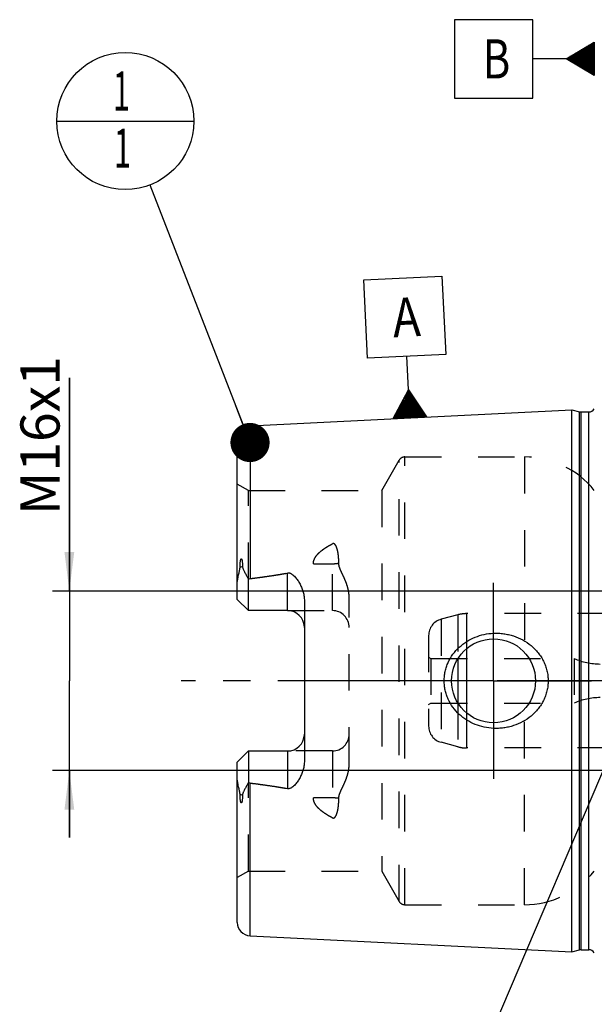
# Model space of a CAD drawing. Units: millimetres. Extents: x 0 to 594, y 0 to 420.
# Drawn here: x 245 to 296, y 193 to 281 of the extents above; entities that cross this region are included whole.
import ezdxf

# ---------------------------------------------------------------- set-up
doc = ezdxf.new("R2010")
doc.units = ezdxf.units.MM
doc.header["$LTSCALE"] = 32.67
for name, pattern in [('CENTER', [0.6, 0.375, -0.075, 0.075, -0.075]), ('DOT', [0.2, 0.1, -0.1]), ('HIDDEN', [0.2, 0.1, -0.1])]:
    doc.linetypes.add(name, pattern=pattern)
doc.layers.get('0').update_dxf_attribs({"linetype": 'CONTINUOUS'})
for name, color, linetype in [('30384325_CL', 7, 'CONTINUOUS'), ('30384325_HL', 7, 'CONTINUOUS'), ('606331789-000-01-ED1_CL', 7, 'CONTINUOUS'), ('606967806-000_AXIS', 7, 'CONTINUOUS'), ('606967806-000_CL', 7, 'CONTINUOUS'), ('606967806-000_DIM', 7, 'CONTINUOUS'), ('606967806-000_HL', 7, 'CONTINUOUS'), ('606968977-000_AXIS', 7, 'CONTINUOUS'), ('DEFAULT_2', 6, 'HIDDEN')]:
    doc.layers.add(name, color=color, linetype=linetype)
doc.styles.get("Standard").update_dxf_attribs({"font": 'TXT.SHX', "width": 0.7})
doc.dimstyles.new('DIMSTYLE_1', dxfattribs={"dimtxt": 3.5, "dimasz": 3.5, "dimexe": 1.5, "dimexo": 0, "dimgap": 0.875, "dimtad": 1, "dimdec": 3, "dimdsep": 46, "dimtxsty": 'STANDARD', "dimblk": '_FILLED', "dimblk1": '_FILLED', "dimblk2": '_FILLED', "dimcen": 0.09, "dimclrt": 2, "dimadec": 3, "dimazin": 2, "dimtp": 0.1, "dimtm": 0.1, "dimtfac": 1, "dimtdec": 3, "dimtofl": 0, "dimtmove": 0, "dimatfit": 3, "dimldrblk": '_FILLED', "dimfxl": 1, "dimtolj": 1, "dimarcsym": 0})
doc.dimstyles.get("Standard").update_dxf_attribs({"dimtxt": 3.5, "dimasz": 3.5, "dimexe": 1.5, "dimexo": 0, "dimtad": 1, "dimdec": 3, "dimdsep": 46, "dimtxsty": 'STANDARD', "dimblk": '_FILLED', "dimblk1": '_FILLED', "dimblk2": '_FILLED', "dimcen": 0.09, "dimclrt": 2, "dimadec": 3, "dimazin": 2, "dimtol": 1, "dimtp": 0.005, "dimtm": 0.005, "dimtfac": 1, "dimtdec": 3, "dimtofl": 0, "dimtmove": 0, "dimatfit": 3, "dimldrblk": '_FILLED', "dimfxl": 1, "dimtolj": 1, "dimarcsym": 0})

# ---------------------------------------------------------------- blocks, each defined once
blk = doc.blocks.new('GEOM_TOLERANCE_SYMBOLS_BL10', base_point=(289.788, 277.405))
at = {"layer": '606331789-000-01-ED1_CL', "color": 3, "linetype": 'CONTINUOUS'}
for p, q in [((290.538, 280.905), (283.538, 280.905)), ((283.538, 280.905), (283.538, 273.905)), ((290.538, 273.905), (290.538, 280.905)), ((293.538, 277.405), (296.038, 278.905)), ((296.038, 278.905), (296.038, 275.905)), ((296.038, 278.003), (294.533, 278.003)), ((296.038, 278.103), (294.7, 278.103)), ((296.038, 278.203), (294.866, 278.203)), ((296.038, 278.303), (295.033, 278.303)), ((296.038, 278.403), (295.2, 278.403)), ((296.038, 278.503), (295.366, 278.503)), ((296.038, 278.603), (295.533, 278.603)), ((296.038, 278.703), (295.7, 278.703)), ((296.038, 278.803), (295.866, 278.803)), ((293.538, 277.405), (290.538, 277.405)), ((296.038, 275.905), (293.538, 277.405)), ((296.038, 277.403), (293.542, 277.403)), ((296.038, 277.503), (293.7, 277.503)), ((296.038, 277.303), (293.709, 277.303)), ((296.038, 277.603), (293.866, 277.603)), ((296.038, 277.203), (293.876, 277.203)), ((296.038, 277.703), (294.033, 277.703)), ((296.038, 277.103), (294.042, 277.103)), ((296.038, 277.803), (294.2, 277.803)), ((296.038, 277.903), (294.366, 277.903)), ((296.038, 277.003), (294.209, 277.003)), ((296.038, 276.903), (294.376, 276.903)), ((296.038, 276.803), (294.542, 276.803)), ((296.038, 276.703), (294.709, 276.703)), ((296.038, 276.603), (294.876, 276.603)), ((296.038, 276.503), (295.042, 276.503)), ((296.038, 276.403), (295.209, 276.403)), ((296.038, 276.303), (295.376, 276.303)), ((296.038, 276.203), (295.542, 276.203)), ((296.038, 276.103), (295.709, 276.103)), ((296.038, 276.003), (295.876, 276.003)), ((283.538, 273.905), (290.538, 273.905))]:
    blk.add_line(p, q, dxfattribs=at)
at = {"layer": '606331789-000-01-ED1_CL', "color": 2, "linetype": 'CONTINUOUS', "width": 0.785714}
blk.add_text('B', height=3.5, dxfattribs=at).set_placement((286.063, 275.655))
blk = doc.blocks.new('_FILLED')
at = {"color": 0, "linetype": 'BYBLOCK'}
blk.add_solid([(0, 0), (-1, 0.125), (-1, -0.125)], dxfattribs=at)
blk = doc.blocks.new('*D11')
at = {"layer": '606967806-000_DIM', "color": 3, "linetype": 'CONTINUOUS'}
for p, q in [((249.138, 229.849), (249.138, 248.903)), ((249.138, 248.903), (249.138, 221.849)), ((344.838, 229.849), (247.638, 229.849)), ((249.138, 207.849), (249.138, 221.849)), ((344.838, 213.849), (247.638, 213.849)), ((249.138, 213.849), (249.138, 207.849))]:
    blk.add_line(p, q, dxfattribs=at)
at = {"layer": '606967806-000_DIM', "color": 3, "linetype": 'CONTINUOUS', "xscale": 3.5, "yscale": 3.5, "zscale": 3.5}
for p, rotation in [((249.138, 229.849), 270), ((249.138, 213.849), 90)]:
    blk.add_blockref('_FILLED', p, dxfattribs=dict(at, rotation=rotation))
at = {"layer": '606967806-000_DIM', "color": 2, "linetype": 'CONTINUOUS', "insert": (244.763, 236.653), "char_height": 3.5, "width": 18.375, "attachment_point": 1, "rotation": 90, "line_spacing_factor": 0.9}
blk.add_mtext('M16x1', dxfattribs=at)
blk = doc.blocks.new('GEOM_TOLERANCE_SYMBOLS_BL17', base_point=(279.104, 251.636))
at = {"layer": '606331789-000-01-ED1_CL', "color": 3, "linetype": 'CONTINUOUS'}
for p, q in [((275.433, 257.653), (282.424, 258.003)), ((282.424, 258.003), (282.775, 251.012)), ((275.783, 250.662), (275.433, 257.653)), ((282.775, 251.012), (275.783, 250.662)), ((279.429, 247.841), (279.279, 250.837)), ((278.053, 245.269), (279.429, 247.841)), ((279.155, 245.324), (279.063, 247.156)), ((279.255, 245.329), (279.155, 247.327)), ((279.355, 245.334), (279.246, 247.498)), ((279.454, 245.339), (279.338, 247.669)), ((279.429, 247.841), (281.05, 245.419)), ((279.554, 245.344), (279.429, 247.841)), ((279.654, 245.349), (279.537, 247.679)), ((279.754, 245.354), (279.646, 247.517)), ((279.854, 245.359), (279.754, 247.355)), ((279.954, 245.364), (279.862, 247.194)), ((278.655, 245.299), (278.605, 246.3)), ((278.755, 245.304), (278.697, 246.471)), ((278.855, 245.309), (278.788, 246.643)), ((278.955, 245.314), (278.88, 246.814)), ((279.055, 245.319), (278.971, 246.985)), ((280.054, 245.369), (279.97, 247.032)), ((280.154, 245.374), (280.079, 246.87)), ((280.253, 245.379), (280.187, 246.708)), ((280.353, 245.384), (280.295, 246.546)), ((280.453, 245.389), (280.403, 246.385)), ((281.055, 245.419), (278.059, 245.269)), ((278.156, 245.274), (278.147, 245.444)), ((278.256, 245.279), (278.239, 245.616)), ((278.356, 245.284), (278.331, 245.787)), ((278.456, 245.289), (278.422, 245.958)), ((278.556, 245.294), (278.514, 246.129)), ((280.553, 245.394), (280.511, 246.223)), ((280.653, 245.399), (280.62, 246.061)), ((280.753, 245.404), (280.728, 245.899)), ((280.853, 245.409), (280.836, 245.738)), ((280.952, 245.414), (280.944, 245.576))]:
    blk.add_line(p, q, dxfattribs=at)
at = {"layer": '606331789-000-01-ED1_CL', "color": 2, "linetype": 'CONTINUOUS', "width": 0.857143}
blk.add_text('A', height=3.5, rotation=2.86813, dxfattribs=at).set_placement((278.096, 252.527))
blk = doc.blocks.new('BOM BALLOON 204_BL19', base_point=(254.138, 271.849))
at = {"layer": '606331789-000-01-ED1_CL', "color": 3, "linetype": 'CONTINUOUS'}
blk.add_line((248.013, 271.849), (260.263, 271.849), dxfattribs=at)
blk.add_circle((254.138, 271.849), 6.125, dxfattribs=at)
at = {"layer": '606331789-000-01-ED1_CL', "color": 2, "linetype": 'CONTINUOUS', "width": 0.571429}
for p in [(253.033, 272.788), (253.133, 267.674)]:
    blk.add_text('1', height=3.5, dxfattribs=at).set_placement(p)

msp = doc.modelspace()

# ---------------------------------------------------------------- linework, layer by layer
at = {"color": 9, "linetype": 'DOT'}
for p, q in [((272.6378, 228.1189), (272.6378, 234.086)), ((270.94, 232.3064), (272.6378, 232.3064)), ((272.6378, 215.5789), (272.6378, 209.6118)), ((272.6378, 211.3914), (270.94, 211.3914))]:
    msp.add_line(p, q, dxfattribs=at)
for points, knots in [([(272.6378, 232.3064), (272.7353, 232.3064), (272.9274, 232.3148), (273.1179, 232.3406), (273.2108, 232.3581)], [0, 0, 0, 0, 0.5076691, 1, 1, 1, 1]), ([(273.2108, 211.3398), (273.1179, 211.3572), (272.9274, 211.383), (272.7353, 211.3914), (272.6378, 211.3914)], [0, 0, 0, 0, 0.4923309, 1, 1, 1, 1])]:
    msp.add_open_spline(points, degree=3, knots=knots, dxfattribs=at)
at = {"layer": '30384325_CL', "color": 9, "linetype": 'CONTINUOUS'}
for p, q in [((284.6328, 224.7259), (284.6328, 218.972)), ((283.8563, 223.8335), (283.8563, 219.8643))]:
    msp.add_line(p, q, dxfattribs=at)
at = {"layer": '30384325_HL', "color": 6, "linetype": 'HIDDEN'}
for p, q in [((304.3442, 227.8489), (284.6328, 227.8489)), ((283.8563, 227.7467), (282.3496, 227.343)), ((281.2378, 225.8941), (281.2378, 217.8038)), ((281.2378, 223.9644), (281.4378, 223.8489)), ((281.4378, 223.8489), (281.4378, 219.8489)), ((281.4378, 223.8489), (294.2378, 223.8489)), ((294.2378, 223.8489), (294.2378, 219.8489)), ((281.2378, 219.7334), (281.4378, 219.8489)), ((281.4378, 219.8489), (294.2378, 219.8489)), ((283.8563, 215.9511), (282.3496, 216.3549)), ((304.3442, 215.8489), (284.6328, 215.8489))]:
    msp.add_line(p, q, dxfattribs=at)
for centre, radius, start, end in [((284.6328, 224.8489), 3, 90, 105), ((282.7378, 225.8941), 1.5, 105, 180), ((296.5508, 228.9489), 5.6, 245.604248, 270), ((296.5508, 214.7489), 5.6, 90, 114.395752), ((282.7378, 217.8038), 1.5, 180, 255), ((284.6328, 218.8489), 3, 255, 270)]:
    msp.add_arc(centre, radius, start, end, dxfattribs=at)
at = {"layer": '606967806-000_AXIS', "color": 1, "linetype": 'CENTER'}
for q in [(287.0378, 230.5989), (278.2878, 221.8489), (287.0378, 213.0989), (295.7878, 221.8489)]:
    msp.add_line((287.0378, 221.8489), q, dxfattribs=at)
at = {"layer": '606967806-000_CL', "color": 7, "linetype": 'CONTINUOUS'}
for p, q in [((265.2778, 244.6285), (294.0378, 246.0693)), ((294.0378, 197.6285), (294.0378, 246.0693)), ((294.0378, 246.0693), (294.7079, 245.8898)), ((294.8632, 245.8693), (295.5378, 245.8693)), ((264.1378, 229.1189), (264.1378, 243.43)), ((265.1378, 228.1189), (265.1378, 230.9417)), ((265.1378, 228.1189), (264.1378, 229.1189)), ((270.1378, 228.9965), (270.1378, 214.7014)), ((268.6378, 228.1189), (265.1378, 228.1189)), ((264.1378, 214.5789), (265.1378, 215.5789)), ((265.1378, 215.5789), (265.1378, 212.7561)), ((265.1378, 215.5789), (268.6378, 215.5789)), ((264.1378, 200.2679), (264.1378, 214.5789)), ((265.2778, 199.0694), (294.0378, 197.6285)), ((294.0378, 197.6285), (294.7079, 197.808)), ((294.8632, 197.8285), (295.5378, 197.8285))]:
    msp.add_line(p, q, dxfattribs=at)
at = {"layer": '606967806-000_CL', "color": 9, "linetype": 'CONTINUOUS'}
for p, q in [((294.7079, 197.808), (294.7079, 245.8898)), ((294.8632, 197.8285), (294.8632, 245.8693)), ((295.5378, 197.8285), (295.5378, 245.8693)), ((265.2778, 244.6285), (265.2778, 230.9787)), ((264.6088, 232.0663), (264.3846, 231.9645)), ((268.6378, 228.1189), (268.6378, 231.4782)), ((268.6378, 215.5789), (268.6378, 212.2196)), ((265.2778, 199.0694), (265.2778, 212.7191)), ((264.3846, 211.7334), (264.6088, 211.6316))]:
    msp.add_line(p, q, dxfattribs=at)
at = {"layer": '606967806-000_CL', "color": 7, "linetype": 'CONTINUOUS'}
msp.add_circle((287.0378, 221.8489), 3.75, dxfattribs=at)
for centre, radius, start, end in [((294.8632, 246.4693), 0.6, 255, 270), ((295.5378, 246.4693), 0.6, 270, 326.448101), ((265.3378, 243.43), 1.2, 92.868132, 180), ((268.6378, 226.6189), 1.5, 1.598762, 90), ((268.6378, 217.0789), 1.5, 270, 358.401238), ((265.3378, 200.2679), 1.2, 180, 267.131868), ((294.8632, 197.2285), 0.6, 90, 105), ((295.5378, 197.2285), 0.6, 33.551899, 90)]:
    msp.add_arc(centre, radius, start, end, dxfattribs=at)
for points, knots in [([(264.3846, 231.9645), (264.3845, 231.9969), (264.3849, 232.062), (264.3873, 232.1601), (264.3916, 232.259), (264.3982, 232.3587), (264.4075, 232.4594), (264.4186, 232.544), (264.4307, 232.6121), (264.4405, 232.655), (264.4507, 232.6892), (264.4601, 232.7145), (264.4702, 232.7346), (264.481, 232.7478), (264.4904, 232.7544), (264.5004, 232.7554), (264.5088, 232.7518), (264.5156, 232.7461), (264.5234, 232.7366), (264.5316, 232.7227), (264.5396, 232.7045), (264.5466, 232.6852), (264.5528, 232.6651), (264.5584, 232.6444), (264.5651, 232.6161), (264.5724, 232.58), (264.5797, 232.5358), (264.5859, 232.4908), (264.5931, 232.4297), (264.5999, 232.3522), (264.6054, 232.258), (264.6084, 232.1625), (264.6089, 232.0985), (264.6088, 232.0663)], [0, 0, 0, 0, 0.0637065, 0.1279298, 0.1927007, 0.258091, 0.3242373, 0.3914039, 0.425533, 0.4601839, 0.4777653, 0.495522, 0.5132155, 0.5216162, 0.5289504, 0.5350095, 0.5406211, 0.5463445, 0.5522923, 0.5647708, 0.57784, 0.5913207, 0.6051061, 0.6191285, 0.6333429, 0.6622276, 0.6915946, 0.7213442, 0.7514121, 0.8123379, 0.8741505, 0.936727, 1, 1, 1, 1]), ([(264.1378, 230.4567), (264.1378, 230.5825), (264.1515, 230.7725), (264.1895, 231.0239), (264.2267, 231.2136), (264.2705, 231.403), (264.3105, 231.5603), (264.3418, 231.6862), (264.3699, 231.8092), (264.3847, 231.9028), (264.3846, 231.9645)], [0, 0, 0, 0, 0.2465569, 0.3718258, 0.4981296, 0.6251747, 0.7525483, 0.8161143, 0.8792528, 1, 1, 1, 1]), ([(264.6088, 232.0663), (264.6088, 232.0395), (264.6131, 231.9872), (264.6315, 231.912), (264.6569, 231.8412), (264.6964, 231.7498), (264.7525, 231.6376), (264.8245, 231.5031), (264.8999, 231.3666), (265.0047, 231.1792), (265.0844, 231.0374), (265.1378, 230.9417)], [0, 0, 0, 0, 0.0640757, 0.1252308, 0.1849249, 0.2442302, 0.3636633, 0.4854538, 0.6100237, 0.7373894, 1, 1, 1, 1]), ([(265.2778, 230.9787), (265.8398, 231.0479), (266.6821, 231.1586), (267.8016, 231.3296), (268.3596, 231.4259), (268.6378, 231.4782)], [0, 0, 0, 0, 0.5000462, 0.7500495, 1, 1, 1, 1]), ([(268.6378, 231.4782), (268.6716, 231.4846), (268.7406, 231.4896), (268.8421, 231.472), (268.9364, 231.4348), (269.0511, 231.3681), (269.1785, 231.2643), (269.3142, 231.124), (269.4373, 230.9741), (269.5502, 230.817), (269.6538, 230.654), (269.7801, 230.4296), (269.9158, 230.1369), (270.0395, 229.769), (270.1188, 229.3871), (270.1378, 229.1268), (270.1378, 228.9965)], [0, 0, 0, 0, 0.0330053, 0.0657533, 0.0980591, 0.1299513, 0.1928557, 0.2551769, 0.3172038, 0.3790807, 0.4408877, 0.5026764, 0.6263008, 0.7502439, 0.8747332, 1, 1, 1, 1]), ([(282.6274, 221.8489), (282.6274, 221.9898), (282.6427, 222.2718), (282.711, 222.6895), (282.8237, 223.0976), (283.0301, 223.622), (283.3884, 224.233), (283.9537, 224.8658), (284.6279, 225.3811), (285.3839, 225.7667), (286.1951, 226.0151), (286.7566, 226.0868), (287.0378, 226.0989)], [0, 0, 0, 0, 0.0625812, 0.1251531, 0.1877096, 0.2502474, 0.3751144, 0.499978, 0.6249019, 0.749914, 0.8749785, 1, 1, 1, 1]), ([(287.0378, 226.0989), (287.1884, 226.1054), (287.4903, 226.1049), (287.9407, 226.0635), (288.3853, 225.982), (288.9644, 225.8209), (289.6565, 225.5221), (290.2806, 225.0993), (290.7226, 224.6937), (291.0221, 224.357), (291.2852, 223.9907), (291.5079, 223.5977), (291.6861, 223.182), (291.8163, 222.7482), (291.8957, 222.3018), (291.9135, 221.9998), (291.9135, 221.8489)], [0, 0, 0, 0, 0.0627078, 0.1253564, 0.1879366, 0.2504439, 0.3751262, 0.4996348, 0.561959, 0.6243186, 0.6867387, 0.7492378, 0.8118244, 0.8744941, 0.9372289, 1, 1, 1, 1]), ([(287.0378, 217.5989), (286.7566, 217.611), (286.1951, 217.6827), (285.3839, 217.9311), (284.6279, 218.3167), (283.9537, 218.8321), (283.3884, 219.4649), (283.0301, 220.0758), (282.8237, 220.6003), (282.711, 221.0083), (282.6427, 221.4261), (282.6274, 221.708), (282.6274, 221.8489)], [0, 0, 0, 0, 0.1250215, 0.250086, 0.3750981, 0.500022, 0.6248856, 0.7497526, 0.8122904, 0.8748469, 0.9374188, 1, 1, 1, 1]), ([(291.9135, 221.8489), (291.9135, 221.698), (291.8957, 221.396), (291.8163, 220.9497), (291.6861, 220.5158), (291.5079, 220.1001), (291.2852, 219.7072), (291.0221, 219.3408), (290.7226, 219.0042), (290.2806, 218.5985), (289.6565, 218.1757), (288.9644, 217.8769), (288.3853, 217.7158), (287.9407, 217.6343), (287.4903, 217.593), (287.1884, 217.5924), (287.0378, 217.5989)], [0, 0, 0, 0, 0.0627711, 0.1255059, 0.1881756, 0.2507622, 0.3132613, 0.3756814, 0.4380409, 0.5003651, 0.6248738, 0.7495561, 0.8120634, 0.8746436, 0.9372922, 1, 1, 1, 1]), ([(270.1378, 214.7014), (270.1378, 214.571), (270.1188, 214.3107), (270.0395, 213.9289), (269.9158, 213.561), (269.7801, 213.2682), (269.6538, 213.0439), (269.5502, 212.8809), (269.4373, 212.7238), (269.3142, 212.5738), (269.1785, 212.4336), (269.0511, 212.3297), (268.9364, 212.2631), (268.8421, 212.2258), (268.7406, 212.2082), (268.6716, 212.2133), (268.6378, 212.2196)], [0, 0, 0, 0, 0.1252664, 0.2497555, 0.3736983, 0.4973227, 0.5591114, 0.6209184, 0.6827953, 0.7448223, 0.8071435, 0.8700479, 0.9019402, 0.9342456, 0.9669934, 1, 1, 1, 1]), ([(264.3846, 211.7334), (264.3847, 211.795), (264.3699, 211.8886), (264.3418, 212.0116), (264.3105, 212.1375), (264.2705, 212.2948), (264.2267, 212.4842), (264.1895, 212.6739), (264.1515, 212.9253), (264.1378, 213.1153), (264.1378, 213.2412)], [0, 0, 0, 0, 0.1207464, 0.1838847, 0.2474506, 0.3748241, 0.501869, 0.6281727, 0.7534416, 1, 1, 1, 1]), ([(265.1378, 212.7561), (265.0844, 212.6605), (265.0047, 212.5186), (264.8999, 212.3313), (264.8245, 212.1948), (264.7525, 212.0602), (264.6964, 211.948), (264.6569, 211.8566), (264.6315, 211.7858), (264.6131, 211.7107), (264.6088, 211.6583), (264.6088, 211.6316)], [0, 0, 0, 0, 0.2626112, 0.3899767, 0.5145466, 0.6363371, 0.7557702, 0.8150755, 0.8747695, 0.9359245, 1, 1, 1, 1]), ([(265.2778, 212.7191), (265.8398, 212.6499), (266.6821, 212.5392), (267.8016, 212.3683), (268.3596, 212.2719), (268.6378, 212.2196)], [0, 0, 0, 0, 0.5000462, 0.7500495, 1, 1, 1, 1]), ([(264.6088, 211.6316), (264.6089, 211.5994), (264.6084, 211.5353), (264.6054, 211.4398), (264.5999, 211.3456), (264.5931, 211.2681), (264.5859, 211.207), (264.5797, 211.1621), (264.5724, 211.1179), (264.5651, 211.0817), (264.5584, 211.0534), (264.5528, 211.0327), (264.5466, 211.0126), (264.5396, 210.9933), (264.5316, 210.9752), (264.5234, 210.9612), (264.5156, 210.9517), (264.5088, 210.946), (264.5004, 210.9424), (264.4904, 210.9434), (264.481, 210.95), (264.4702, 210.9632), (264.4601, 210.9833), (264.4507, 211.0086), (264.4405, 211.0428), (264.4307, 211.0857), (264.4186, 211.1538), (264.4075, 211.2384), (264.3982, 211.3391), (264.3916, 211.4389), (264.3873, 211.5377), (264.3849, 211.6358), (264.3845, 211.7009), (264.3846, 211.7334)], [0, 0, 0, 0, 0.0632727, 0.1258492, 0.1876617, 0.2485874, 0.2786553, 0.3084049, 0.3377719, 0.3666567, 0.380871, 0.3948935, 0.4086788, 0.4221594, 0.4352283, 0.4477069, 0.4536547, 0.4593782, 0.4649903, 0.4710491, 0.4783846, 0.4867859, 0.504479, 0.5222358, 0.5398172, 0.5744682, 0.608597, 0.6757633, 0.7419093, 0.8072995, 0.8720704, 0.9362936, 1, 1, 1, 1])]:
    msp.add_open_spline(points, degree=3, knots=knots, dxfattribs=at)
for points in [[(265.1378, 230.9417), (265.1825, 230.9598), (265.2299, 230.9729), (265.2778, 230.9787)], [(265.2778, 212.7191), (265.2299, 212.725), (265.1825, 212.738), (265.1378, 212.7561)]]:
    msp.add_open_spline(points, degree=3, dxfattribs=at)
at = {"layer": '606967806-000_HL', "color": 6, "linetype": 'HIDDEN'}
for p, q in [((277.0418, 238.8489), (278.6006, 241.5489)), ((279.1202, 241.8489), (289.7928, 241.8489)), ((265.1378, 238.8489), (264.1378, 239.4263)), ((265.1378, 230.9417), (265.1378, 238.8489)), ((265.1378, 238.8489), (277.0418, 238.8489)), ((277.0418, 238.8489), (277.0418, 204.8489)), ((274.1378, 214.4389), (274.1378, 229.2589)), ((268.6378, 228.1189), (272.6378, 228.1189)), ((272.6378, 215.5789), (268.6378, 215.5789)), ((265.1378, 204.8489), (265.1378, 212.7561)), ((265.1378, 204.8489), (264.1378, 204.2716)), ((265.1378, 204.8489), (277.0418, 204.8489)), ((277.0418, 204.8489), (278.6006, 202.1489)), ((279.1202, 201.8489), (289.7928, 201.8489))]:
    msp.add_line(p, q, dxfattribs=at)
for centre, radius, start, end in [((279.1202, 241.2489), 0.6, 90, 150), ((289.7928, 233.8489), 8, 38.682187, 90), ((272.6378, 226.6189), 1.5, 0, 90), ((268.6378, 226.6189), 1.5, 0, 1.598762), ((268.6378, 217.0789), 1.5, 358.401238, 360), ((272.6378, 217.0789), 1.5, 270, 360), ((289.7928, 209.8489), 8, 270, 321.317813), ((279.1202, 202.4489), 0.6, 210, 270)]:
    msp.add_arc(centre, radius, start, end, dxfattribs=at)
for points, knots in [([(270.94, 232.3064), (270.9393, 232.3572), (270.9464, 232.4593), (270.9936, 232.6598), (271.1084, 232.8964), (271.3032, 233.1473), (271.5347, 233.3715), (271.7901, 233.5739), (272.0619, 233.7587), (272.3453, 233.9292), (272.5396, 234.0348), (272.6378, 234.086)], [0, 0, 0, 0, 0.0592503, 0.1187927, 0.2393167, 0.3624316, 0.4876377, 0.6143613, 0.7421736, 0.8707858, 1, 1, 1, 1]), ([(273.2108, 232.3581), (273.211, 232.4413), (273.2083, 232.6071), (273.1945, 232.8547), (273.1743, 233.0593), (273.152, 233.2213), (273.1318, 233.3418), (273.1076, 233.4613), (273.0787, 233.5794), (273.044, 233.6959), (273.0018, 233.81), (272.958, 233.902), (272.9148, 233.9718), (272.8767, 234.0214), (272.8306, 234.0661), (272.7829, 234.0946), (272.739, 234.1061), (272.6925, 234.1077), (272.6583, 234.0966), (272.6378, 234.086)], [0, 0, 0, 0, 0.125542, 0.2502108, 0.3740322, 0.4356459, 0.4970744, 0.5583377, 0.6194691, 0.6805263, 0.7416171, 0.8029694, 0.8339226, 0.8652387, 0.8972145, 0.9303675, 0.9476269, 0.9652072, 1, 1, 1, 1]), ([(265.2778, 230.9787), (265.5234, 231.009), (266.0143, 231.0712), (266.7498, 231.1714), (267.3617, 231.2619), (267.8504, 231.3398), (268.2163, 231.4014), (268.5815, 231.4669), (268.9457, 231.537), (269.3086, 231.6131), (269.6096, 231.6829), (269.8488, 231.7442), (270.0271, 231.7935), (270.2041, 231.8471), (270.3499, 231.8964), (270.4648, 231.9399), (270.5499, 231.9748), (270.6333, 232.0128), (270.7145, 232.0547), (270.7919, 232.1019), (270.8514, 232.1477), (270.8925, 232.1903), (270.9181, 232.2255), (270.936, 232.2644), (270.9402, 232.2926), (270.94, 232.3064)], [0, 0, 0, 0, 0.1255794, 0.2511565, 0.3767267, 0.4395072, 0.5022822, 0.5650488, 0.6278025, 0.6905359, 0.7532348, 0.7845643, 0.8158725, 0.8471494, 0.8783761, 0.8939615, 0.9095181, 0.9250335, 0.9404858, 0.9558359, 0.9709958, 0.9784612, 0.9858001, 0.9929786, 1, 1, 1, 1]), ([(274.1378, 229.2589), (274.1378, 229.3979), (274.1186, 229.6751), (274.0406, 230.0827), (273.9229, 230.478), (273.7747, 230.8604), (273.6338, 231.1702), (273.5174, 231.4151), (273.431, 231.598), (273.3489, 231.7817), (273.2768, 231.9684), (273.2241, 232.1603), (273.2107, 232.2924), (273.2108, 232.3581)], [0, 0, 0, 0, 0.1277742, 0.2546724, 0.3808701, 0.5064773, 0.6315011, 0.6937541, 0.7557782, 0.8174999, 0.878814, 0.9396223, 1, 1, 1, 1]), ([(273.2108, 211.3398), (273.2107, 211.4054), (273.2241, 211.5375), (273.2768, 211.7294), (273.3489, 211.9161), (273.431, 212.0999), (273.5174, 212.2828), (273.6338, 212.5276), (273.7747, 212.8374), (273.9229, 213.2199), (274.0406, 213.6151), (274.1186, 214.0227), (274.1378, 214.3), (274.1378, 214.4389)], [0, 0, 0, 0, 0.060378, 0.121187, 0.1825013, 0.2442232, 0.3062474, 0.3685005, 0.4935243, 0.6191316, 0.7453292, 0.8722267, 1, 1, 1, 1]), ([(265.2778, 212.7191), (265.5234, 212.6889), (266.0143, 212.6266), (266.7498, 212.5264), (267.3617, 212.4359), (267.8504, 212.3581), (268.2163, 212.2964), (268.5815, 212.231), (268.9457, 212.1608), (269.3086, 212.0848), (269.6096, 212.0149), (269.8488, 211.9536), (270.0271, 211.9043), (270.2041, 211.8507), (270.3499, 211.8014), (270.4648, 211.758), (270.5499, 211.723), (270.6333, 211.685), (270.7145, 211.6431), (270.7919, 211.5959), (270.8514, 211.5501), (270.8925, 211.5076), (270.9181, 211.4724), (270.936, 211.4334), (270.9402, 211.4053), (270.94, 211.3914)], [0, 0, 0, 0, 0.1255794, 0.2511565, 0.3767267, 0.4395072, 0.5022822, 0.5650488, 0.6278025, 0.6905359, 0.7532348, 0.7845643, 0.8158725, 0.8471494, 0.8783761, 0.8939615, 0.9095181, 0.9250335, 0.9404858, 0.9558359, 0.9709958, 0.9784612, 0.9858001, 0.9929786, 1, 1, 1, 1]), ([(272.6378, 209.6118), (272.5396, 209.663), (272.3453, 209.7687), (272.0619, 209.9392), (271.7901, 210.124), (271.5347, 210.3263), (271.3032, 210.5506), (271.1084, 210.8014), (270.9936, 211.0381), (270.9464, 211.2385), (270.9393, 211.3406), (270.94, 211.3914)], [0, 0, 0, 0, 0.1292142, 0.2578263, 0.3856386, 0.5123621, 0.6375684, 0.7606832, 0.8812072, 0.9407496, 1, 1, 1, 1]), ([(272.6378, 209.6118), (272.6583, 209.6012), (272.6925, 209.5902), (272.739, 209.5917), (272.7829, 209.6033), (272.8306, 209.6317), (272.8767, 209.6764), (272.9148, 209.7261), (272.958, 209.7958), (273.0018, 209.8878), (273.044, 210.002), (273.0787, 210.1184), (273.1076, 210.2366), (273.1318, 210.356), (273.152, 210.4765), (273.1743, 210.6386), (273.1945, 210.8432), (273.2083, 211.0907), (273.211, 211.2566), (273.2108, 211.3398)], [0, 0, 0, 0, 0.0347922, 0.0523724, 0.069632, 0.1027838, 0.1347587, 0.1660752, 0.1970289, 0.2583816, 0.3194725, 0.3805298, 0.4416613, 0.5029247, 0.5643533, 0.6259671, 0.7497887, 0.8744578, 1, 1, 1, 1])]:
    msp.add_open_spline(points, degree=3, knots=knots, dxfattribs=at)
at = {"layer": '606968977-000_AXIS', "color": 1, "linetype": 'CENTER'}
msp.add_line((476.0378, 221.8489), (259.1378, 221.8489), dxfattribs=at)
at = {"layer": 'DEFAULT_2', "color": 6, "linetype": 'DOT'}
for p, q in [((278.6006, 202.1489), (278.6006, 241.5489)), ((279.1202, 201.8489), (279.1202, 241.8489)), ((289.7928, 241.8489), (289.7928, 224.393)), ((284.6328, 227.8489), (284.6328, 224.7259)), ((282.3496, 227.343), (282.3496, 216.3549)), ((283.8563, 227.7467), (283.8563, 223.8335)), ((283.8563, 219.8643), (283.8563, 215.9511)), ((289.7928, 201.8489), (289.7928, 219.3048)), ((284.6328, 218.972), (284.6328, 215.8489))]:
    msp.add_line(p, q, dxfattribs=at)

# ---------------------------------------------------------------- block references
at = {"layer": '606331789-000-01-ED1_CL', "color": 3, "linetype": 'CONTINUOUS'}
for name, p in [('GEOM_TOLERANCE_SYMBOLS_BL10', (289.7878, 277.4055)), ('BOM BALLOON 204_BL19', (254.1378, 271.8489)), ('GEOM_TOLERANCE_SYMBOLS_BL17', (279.1039, 251.6359))]:
    msp.add_blockref(name, p, dxfattribs=at)

# ---------------------------------------------------------------- dimensions: what is measured, and where the dimension line sits
at = {"layer": '606967806-000_DIM', "color": 3, "linetype": 'CONTINUOUS'}
dim = msp.add_linear_dim(base=(249.1378, 229.8489), p1=(344.8378, 213.8489), p2=(344.8378, 229.8489), angle=90, text='M<>x1', dimstyle='DIMSTYLE_1', dxfattribs=at)
dim.commit()
dim.dimension.update_dxf_attribs({"geometry": '*D11', "text_midpoint": (249.1378, 242.7775), "dimtype": 160})

# ---------------------------------------------------------------- leaders
at = {"layer": '606331789-000-01-ED1_CL', "color": 3, "linetype": 'CONTINUOUS'}
for points in [[(265.2778, 243.1354), (256.3532, 266.1386)], [(299.5798, 220.3489), (284.9575, 185.9852)]]:
    msp.add_leader(points, dimstyle='STANDARD', override={"dimtad": 0, "dimldrblk": 'DOT'}, dxfattribs=at)

doc.saveas('drawing.dxf')
